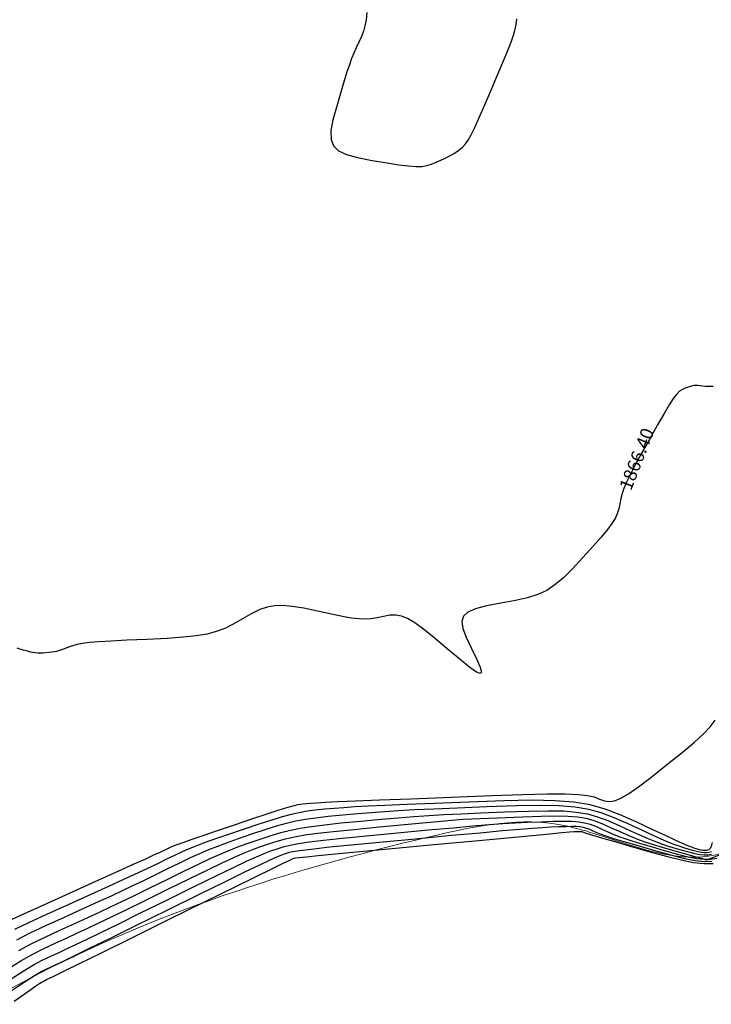
# Model space of a CAD drawing. Units: millimetres. Extents: x -533846 to 2587341, y 39762 to 2148294.
# Drawn here: x 1246492 to 1272923, y 2020107 to 2057740 of the extents above; entities that cross this region are included whole.
import ezdxf
from ezdxf.enums import TextEntityAlignment as Align

# ---------------------------------------------------------------- set-up
doc = ezdxf.new("R2010")
doc.units = ezdxf.units.MM
doc.header["$LTSCALE"] = 7.5
doc.header["$MEASUREMENT"] = 0
for name, color, linetype in [('CVL_CURV_D', 8, 'Continuous'), ('CVL_CURV_G', 3, 'Continuous'), ('CVL_CURV_TX', 7, 'Continuous'), ('RIOS_ARROYOS_PERMANENTES', 7, 'Continuous')]:
    doc.layers.add(name, color=color, linetype=linetype)
doc.styles.add('MONOTXT4', font='MONOTXT4.shx')

msp = doc.modelspace()

# ---------------------------------------------------------------- linework, layer by layer
at = {"layer": 'CVL_CURV_D', "linetype": 'Continuous'}
for points, elevation in [([(1259760.8, 2058011.7), (1259729.2, 2057736.8), (1259685.2, 2057506), (1259626, 2057299.6), (1259548.5, 2057097.6), (1259449.7, 2056880.2), (1259348, 2056662.8), (1259259.1, 2056460.3), (1259176.2, 2056252.9), (1259092.2, 2056020.6), (1259000.3, 2055743.2), (1258893.5, 2055400.8), (1258765.1, 2054973.5), (1258608, 2054441.1), (1258464.2, 2053910.9), (1258387.7, 2053492), (1258389.6, 2053167.4), (1258481, 2052920), (1258673.1, 2052732.7), (1258976.9, 2052588.5), (1259403.7, 2052470.2), (1259964.5, 2052361), (1260531.8, 2052263.9), (1260984.4, 2052193.2), (1261342.2, 2052148.3), (1261625.3, 2052128.7), (1261853.9, 2052133.8), (1262047.9, 2052163.1), (1262227.6, 2052215.9), (1262412.9, 2052291.7), (1262588.9, 2052371), (1262732.1, 2052437.4), (1262850.1, 2052495.1), (1262950.2, 2052548.2), (1263040, 2052600.9), (1263126.8, 2052657.3), (1263218.1, 2052721.5), (1263321.4, 2052797.8), (1263426.5, 2052885), (1263525.1, 2052992.1), (1263626.9, 2053138), (1263742.1, 2053341.7), (1263880.5, 2053622.3), (1264052.2, 2053998.7), (1264266.9, 2054490), (1264534.8, 2055115.2), (1264801.1, 2055741.6), (1265009.4, 2056237.7), (1265167.4, 2056624.2), (1265283, 2056921.8), (1265363.7, 2057151.1), (1265417.3, 2057332.8), (1265451.5, 2057487.6), (1265474, 2057636.2), (1265492.1, 2057774.2)], 1866200), ([(1272988.7, 2043720.1), (1272827.2, 2043715.4), (1272702.3, 2043720.8), (1272594, 2043734.3), (1272496.5, 2043748.8), (1272414, 2043757.7), (1272341.1, 2043760.4), (1272272.3, 2043756.3), (1272202.1, 2043744.7), (1272125.2, 2043725.1), (1272036, 2043696.8), (1271929, 2043659.2), (1271817.8, 2043610.2), (1271711.9, 2043537.3), (1271600, 2043424.5), (1271470.9, 2043255.6), (1271313.3, 2043014.6), (1271115.9, 2042685.4), (1270867.5, 2042251.9), (1270556.9, 2041698), (1270247.8, 2041141.1), (1270005.1, 2040695.8), (1269819.6, 2040341.9), (1269682, 2040059.2), (1269583, 2039827.6), (1269513.4, 2039626.9), (1269463.8, 2039436.8), (1269425, 2039237.3), (1269384.5, 2039040.1), (1269328.4, 2038859.6), (1269245.2, 2038678.8), (1269123.3, 2038480.7), (1268951.3, 2038248.6), (1268717.5, 2037965.6), (1268410.3, 2037614.6), (1268018.4, 2037179), (1267616, 2036745.3), (1267267.9, 2036401.8), (1266948.3, 2036134.3), (1266631.5, 2035928.3), (1266291.7, 2035769.7), (1265903.1, 2035644.1), (1265440, 2035537.2), (1264876.6, 2035434.8), (1264325.4, 2035332.3), (1263910.1, 2035225.8), (1263621.4, 2035101), (1263450.3, 2034943.6), (1263387.4, 2034739.5), (1263423.7, 2034474.6), (1263549.9, 2034134.6), (1263756.9, 2033705.3), (1263965, 2033286.5), (1264095.8, 2032987.3), (1264141.4, 2032807.5), (1264094.4, 2032747.2), (1263947.1, 2032806.3), (1263691.9, 2032984.8), (1263321.2, 2033282.7), (1262827.3, 2033699.7), (1262324.2, 2034124.3), (1261918, 2034451.3), (1261588.6, 2034690.7), (1261316.1, 2034852.8), (1261080.5, 2034947.4), (1260861.9, 2034984.8), (1260640.4, 2034975), (1260396, 2034928), (1260151.1, 2034874.8), (1259927.5, 2034840.7), (1259704.6, 2034827.4), (1259461.7, 2034836.4), (1259178.1, 2034869.5), (1258833.2, 2034928.3), (1258406.3, 2035014.5), (1257876.7, 2035129.7), (1257345.1, 2035241.9), (1256909.9, 2035316.4), (1256547.7, 2035351), (1256235, 2035343.2), (1255948.1, 2035290.7), (1255663.6, 2035191.1), (1255357.9, 2035042.1), (1255007.5, 2034841.2), (1254652.4, 2034637.3), (1254328.2, 2034476.5), (1254005, 2034352.2), (1253652.9, 2034258.2), (1253241.8, 2034187.8), (1252741.9, 2034134.7), (1252123.1, 2034092.3), (1251355.6, 2034054.3), (1250591.9, 2034019.3), (1249988.5, 2033988.5), (1249520.7, 2033959.5), (1249163.9, 2033929.8), (1248893.5, 2033896.9), (1248684.8, 2033858.5), (1248513.3, 2033812.1), (1248354.2, 2033755.1), (1248208.1, 2033698.7), (1248087.2, 2033654.2), (1247984.4, 2033619.9), (1247892.7, 2033593.9), (1247805, 2033574.6), (1247714.3, 2033560), (1247613.6, 2033548.5), (1247495.8, 2033538.3), (1247378, 2033530), (1247277.3, 2033526.1), (1247186.8, 2033527.4), (1247099.4, 2033534.7), (1247008.1, 2033549), (1246905.9, 2033571), (1246785.7, 2033601.6), (1246640.6, 2033641.6), (1246498.8, 2033683.2), (1246391.4, 2033719.7)], 1866400), ([(1246203.1, 2023355.1), (1246790, 2023624.9), (1247558.6, 2023974.7), (1248538.2, 2024418.4), (1249517.7, 2024861.7), (1250286.1, 2025209.7), (1250872.6, 2025475.7), (1251306.3, 2025673), (1251616.4, 2025814.9), (1251832.3, 2025914.8), (1251982.9, 2025985.9), (1252097.7, 2026041.6), (1252206.6, 2026093.1), (1252334.8, 2026147.8), (1252503.7, 2026213.3), (1252734.5, 2026297.3), (1253048.8, 2026407.3), (1253467.9, 2026551), (1254013.2, 2026736), (1254706.2, 2026969.8), (1255399.9, 2027203), (1255948.4, 2027385.2), (1256374.1, 2027523.3), (1256699.6, 2027623.9), (1256947.3, 2027693.7), (1257139.7, 2027739.3), (1257299.4, 2027767.4), (1257448.8, 2027784.8), (1257615.2, 2027798.7), (1257840.8, 2027813.3), (1258171.1, 2027830.6), (1258651.5, 2027852.6), (1259327.5, 2027881.2), (1260244.2, 2027918.5), (1261447.3, 2027966.3), (1262982, 2028026.8), (1264517.5, 2028085.4), (1265723.7, 2028125.8), (1266647.2, 2028147.4), (1267334.5, 2028149.7), (1267832, 2028132.1), (1268186.3, 2028093.8), (1268443.9, 2028034.4), (1268651.3, 2027953.3), (1268839.8, 2027880.4), (1269024, 2027853.5), (1269224.7, 2027883.3), (1269463, 2027980.3), (1269760, 2028155.3), (1270136.5, 2028418.9), (1270613.8, 2028781.9), (1271212.6, 2029254.9), (1271808.7, 2029735.1), (1272274.8, 2030126.4), (1272628.2, 2030449.3), (1272886, 2030724.3), (1273065.4, 2030971.9)], 1866400), ([(1272957.2, 2026285.4), (1272913.1, 2026133.3), (1272869.6, 2026051.7), (1272822.5, 2026016.5), (1272775.8, 2025999.1), (1272734.2, 2025987.1), (1272694, 2025980.6), (1272651.7, 2025979.9), (1272603.8, 2025985.1), (1272546.8, 2025996.4), (1272477, 2026013.9), (1272391.1, 2026037.9), (1272293.8, 2026067.9), (1272179.6, 2026109.2), (1272029.7, 2026170.2), (1271825.1, 2026259.3), (1271546.8, 2026384.8), (1271175.8, 2026555.4), (1270693.3, 2026779.3), (1270080.2, 2027065), (1269442.3, 2027349.1), (1268862.8, 2027567.1), (1268289.1, 2027725.1), (1267668.6, 2027829.5), (1266948.7, 2027886.8), (1266076.6, 2027903.3), (1265000, 2027885.2), (1263666, 2027839), (1262337.5, 2027786.4), (1261281.9, 2027743.4), (1260454, 2027707.8), (1259808.4, 2027677.3), (1259300, 2027649.5), (1258883.3, 2027622.2), (1258513.1, 2027593.2), (1258144.1, 2027560), (1257789.6, 2027523.9), (1257476.4, 2027483.1), (1257178.7, 2027431.4), (1256871, 2027362.5), (1256527.9, 2027269.9), (1256123.8, 2027147.3), (1255633, 2026988.5), (1255030.2, 2026786.9), (1254428.5, 2026583.3), (1253942.2, 2026415.9), (1253547.4, 2026275.6), (1253220.1, 2026153), (1252936.3, 2026038.9), (1252672.1, 2025923.9), (1252403.3, 2025798.8), (1252106, 2025654.3), (1251803.9, 2025506.2), (1251515.8, 2025367), (1251211.2, 2025222.5), (1250859.3, 2025058.5), (1250429.5, 2024860.9), (1249891.1, 2024615.4), (1249213.4, 2024307.9), (1248365.8, 2023924.1), (1247516.9, 2023538.2), (1246834.8, 2023222.5), (1246287.2, 2022959.9)], 1866200), ([(1246455.3, 2022169.5), (1246924.5, 2022417.8), (1247433.7, 2022665.4), (1248020.9, 2022935.5), (1248604.8, 2023200.2), (1249101.1, 2023426.9), (1249543.4, 2023631.4), (1249965.4, 2023829.7), (1250400.7, 2024037.7), (1250882.9, 2024271.4), (1251445.7, 2024546.8), (1252122.8, 2024879.7), (1252796.6, 2025210.2), (1253346.5, 2025476.1), (1253801.7, 2025689.9), (1254191.4, 2025864.3), (1254544.7, 2026012.1), (1254890.9, 2026145.7), (1255259, 2026277.9), (1255678.2, 2026421.2), (1256099.3, 2026559.5), (1256474.5, 2026671.5), (1256835.5, 2026763), (1257213.9, 2026839.6), (1257641.4, 2026907), (1258149.6, 2026970.9), (1258770.1, 2027036.8), (1259534.5, 2027110.4), (1260308.9, 2027182.1), (1260968.3, 2027240), (1261557.6, 2027287.2), (1262122.2, 2027326.6), (1262707, 2027361), (1263357.1, 2027393.3), (1264117.8, 2027426.4), (1265034.1, 2027463.3), (1265943.6, 2027494.8), (1266677.6, 2027507.1), (1267272.2, 2027495.9), (1267763, 2027456.8), (1268186.1, 2027385.6), (1268577.2, 2027277.9), (1268972.3, 2027129.3), (1269407.2, 2026935.6), (1269829.9, 2026739.5), (1270177.2, 2026581.6), (1270468.3, 2026454.4), (1270722.6, 2026350.3), (1270959.3, 2026261.8), (1271197.7, 2026181.2), (1271457.1, 2026101.2), (1271756.7, 2026013.9), (1272051, 2025931.9), (1272289.8, 2025871.8), (1272485.1, 2025833.2), (1272649.1, 2025815.5), (1272793.8, 2025817.9), (1272931.4, 2025840)], 1865800), ([(1246061, 2021479.4), (1246539.4, 2021774.4), (1246969.3, 2022015.4), (1247392, 2022229), (1247848.5, 2022441.2), (1248300.6, 2022646.4), (1248706.2, 2022832.6), (1249100.4, 2023016.6), (1249518.5, 2023215.2), (1249995.4, 2023445.3), (1250566.5, 2023723.6), (1251266.7, 2024067.1), (1252131.2, 2024492.4), (1252993.2, 2024916), (1253683.7, 2025252.2), (1254234.4, 2025515.4), (1254677, 2025720), (1255043.4, 2025880.3), (1255365.2, 2026010.6), (1255674.2, 2026125.2), (1256002.2, 2026238.4), (1256332.4, 2026345), (1256649.9, 2026433.6), (1256989.3, 2026509.6), (1257385.4, 2026578.2), (1257872.8, 2026644.8), (1258486.2, 2026714.7), (1259260.3, 2026793.2), (1260229.8, 2026885.7), (1263425.9, 2027185.3)], 1865600), ([(1246134.1, 2021061.4), (1246623.4, 2021379.2), (1247014.2, 2021613.1), (1247350.4, 2021792.5), (1247676.1, 2021946.9), (1247996.3, 2022092.6), (1248311.2, 2022238.4), (1248657.4, 2022401.9), (1249071.5, 2022600.8), (1249590.2, 2022852.9), (1250250, 2023175.9), (1251087.6, 2023587.4), (1252139.6, 2024105.2), (1253189.9, 2024621.7), (1254020.9, 2025028.3), (1254667.1, 2025340.9), (1255162.6, 2025575.7), (1255542, 2025748.5), (1255839.5, 2025875.5), (1256089.5, 2025972.5), (1256326.3, 2026055.5), (1256565.5, 2026130.5), (1256825.2, 2026195.7), (1257143.1, 2026256.1), (1257556.8, 2026316.8), (1258104.2, 2026382.6), (1258822.8, 2026458.6), (1259750.5, 2026549.7), (1260925, 2026660.9), (1262104.8, 2026770.9), (1263053.3, 2026857.8), (1263815.3, 2026925), (1264435.9, 2026975.9), (1264960, 2027014.2), (1265432.4, 2027043.2), (1265898.2, 2027066.5), (1266402.2, 2027087.6), (1266887.2, 2027104.4), (1267278.6, 2027110.9), (1267595.7, 2027105), (1267857.4, 2027084.2), (1268083, 2027046.2), (1268291.6, 2026988.7), (1268502.3, 2026909.5), (1268734.2, 2026806.2), (1268966.5, 2026699.6), (1269178.5, 2026607.8), (1269389.8, 2026523.9), (1269620.1, 2026441.3), (1269888.9, 2026353.3), (1270215.8, 2026253.2), (1270620.4, 2026134.4), (1271122.3, 2025990), (1271625, 2025849.9), (1272032.8, 2025747.3), (1272366.4, 2025681.4), (1272646.4, 2025651), (1272893.6, 2025655.2), (1273128.7, 2025692.9)], 1865400), ([(1263425.9, 2027185.3), (1265718.2, 2027275.4), (1266415.4, 2027299.6), (1266978.1, 2027309), (1267433.9, 2027300.4), (1267810.2, 2027270.5), (1268134.5, 2027215.9), (1268434.4, 2027133.3), (1268737.3, 2027019.4), (1269070.7, 2026870.9), (1269398.2, 2026719.5), (1269677.8, 2026594.7), (1269929.1, 2026489.1), (1270171.3, 2026395.8), (1270424.1, 2026307.5), (1270706.8, 2026217.2), (1271038.8, 2026117.8), (1271439.5, 2026002), (1272748, 2025627.7)], 1865600), ([(1246207.1, 2020643.4), (1246707.5, 2020984), (1247059, 2021210.7), (1247308.8, 2021356.1), (1247503.6, 2021452.6), (1247692, 2021538.8), (1247916.2, 2021644.1), (1248214.3, 2021787.1), (1248624.6, 2021986.4), (1249184.9, 2022260.5), (1249933.5, 2022628.1), (1250908.5, 2023107.7), (1252147.9, 2023717.9), (1253386.5, 2024327.4), (1254358.1, 2024804.4), (1255099.7, 2025166.5), (1255648.3, 2025431.4), (1256040.6, 2025616.8), (1256313.8, 2025740.4), (1256504.7, 2025819.8), (1256650.3, 2025872.7), (1256798.7, 2025915.9), (1257000.6, 2025957.7), (1257296.9, 2026002.7), (1257728.3, 2026055.4), (1258335.5, 2026120.4), (1259159.4, 2026202.5), (1260240.7, 2026306.2), (1261620.2, 2026436.1), (1263002.7, 2026565.4), (1264095.7, 2026666.7), (1264944.2, 2026743.8), (1265592.8, 2026800.6), (1266086.5, 2026840.7), (1266470.1, 2026868.1), (1266788.4, 2026886.5), (1267086.3, 2026899.7), (1267359, 2026909.2), (1267579.1, 2026912.9), (1267757.4, 2026909.5), (1267904.6, 2026897.8), (1268031.5, 2026876.4), (1268148.8, 2026844.1), (1268267.3, 2026799.6), (1268397.7, 2026741.5), (1268534.8, 2026679.7), (1268679.1, 2026620.9), (1268850.6, 2026558.6), (1269068.9, 2026486.8), (1269353.7, 2026399.1), (1269724.9, 2026289.3), (1270202.1, 2026151), (1270805.1, 2025978.1), (1271412, 2025808.8), (1271904.3, 2025685), (1272307, 2025605.4), (1272645.1, 2025568.8), (1272943.5, 2025573.8)], 1865200), ([(1272748, 2025627.7), (1273439.5, 2025902.7)], 1865600)]:
    msp.add_lwpolyline(points, dxfattribs=dict(at, elevation=elevation))
at = {"layer": 'CVL_CURV_G', "linetype": 'Continuous'}
for points, elevation in [([(1272924.9, 2025940.1), (1272832.8, 2025913.5), (1272743.9, 2025899.3), (1272650.4, 2025897.7), (1272544.5, 2025909.2), (1272418.3, 2025934.1), (1272264, 2025972.9), (1272073.9, 2026025.9), (1271875.4, 2026084.5), (1271688.7, 2026145.2), (1271494.5, 2026216), (1271273.8, 2026304.8), (1271007.5, 2026419.6), (1270676.5, 2026568.5), (1270261.6, 2026759.4), (1269743.7, 2027000.3), (1269207.3, 2027239.2), (1268720, 2027422.5), (1268237.6, 2027555.3), (1267715.8, 2027643.2), (1267110.4, 2027691.4), (1266377.1, 2027705.2), (1265471.8, 2027690), (1264350.1, 2027651.1), (1263227.6, 2027606.4), (1262319.5, 2027568.3), (1261580.5, 2027534.4), (1260965.3, 2027501.9), (1260428.8, 2027468.4), (1259925.8, 2027431.1), (1259411, 2027387.6), (1258839.3, 2027335.2), (1258279.9, 2027280.3), (1257813, 2027227), (1257410, 2027169.2), (1257042.5, 2027101.1), (1256681.7, 2027016.4), (1256299.1, 2026909.4), (1255866.2, 2026774), (1255354.2, 2026604.1), (1254843.7, 2026430.6), (1254416.5, 2026280.8), (1254046.1, 2026143.8), (1253705.8, 2026008.7), (1253369, 2025864.4), (1253009.3, 2025700), (1252599.9, 2025504.5), (1252114.4, 2025267), (1251624.8, 2025026.5), (1251199.4, 2024819.2), (1250805.9, 2024630.1), (1250412.4, 2024444.1), (1249986.5, 2024246.1), (1249496.1, 2024021.2), (1248909.1, 2023754.1), (1248193.3, 2023429.8), (1247475.3, 2023101.8), (1246879.7, 2022820.2), (1246371.2, 2022564.7)], 1866000), ([(1246280.2, 2020225.3), (1246791.5, 2020588.8), (1247103.9, 2020808.4), (1247267.1, 2020919.7), (1247331.2, 2020958.3), (1247387.7, 2020985), (1247521.2, 2021049.8), (1247771.3, 2021172.4), (1248177.6, 2021372), (1248779.7, 2021668.1), (1249617.1, 2022080.3), (1250729.5, 2022628), (1252156.3, 2023330.6), (1253583.2, 2024033.1), (1254695.3, 2024580.4), (1255532.4, 2024992), (1256133.9, 2025287.1), (1256539.3, 2025485), (1256788.1, 2025605.2), (1256920, 2025667.1), (1256974.3, 2025689.8), (1257031.8, 2025701.4), (1257176, 2025719.8), (1257450.7, 2025749.2), (1257899.7, 2025793.9), (1258566.9, 2025858.2), (1259496, 2025946.3), (1260730.9, 2026062.6), (1262315.4, 2026211.3), (1263900.6, 2026359.8), (1265138.2, 2026475.6), (1266073, 2026562.7), (1266749.7, 2026625.3), (1267213, 2026667.3), (1267507.7, 2026693.1), (1267678.6, 2026706.5), (1267770.3, 2026711.9), (1267830.8, 2026714), (1267879.6, 2026714.8), (1267919.2, 2026714), (1267951.8, 2026711.5), (1267980, 2026706.7), (1268006, 2026699.5), (1268032.3, 2026689.7), (1268061.2, 2026676.8), (1268103, 2026659.8), (1268179.8, 2026634), (1268311.4, 2026593.4), (1268517.6, 2026532.3), (1268818.5, 2026444.9), (1269233.9, 2026325.3), (1269783.8, 2026167.6), (1270487.9, 2025966.1), (1271199, 2025767.8), (1271775.8, 2025622.8), (1272247.7, 2025529.5), (1272643.8, 2025486.6), (1272993.5, 2025492.5)], 1865000)]:
    msp.add_lwpolyline(points, dxfattribs=dict(at, elevation=elevation))
at = {"layer": 'RIOS_ARROYOS_PERMANENTES', "color": 4, "linetype": 'Continuous', "lineweight": 0}
for points in [[(1322774.8, 2105520.2), (1319168.9, 2105753.8), (1315913.8, 2102949.9), (1305006.6, 2096812.9), (1298979.6, 2091873.2), (1295894.3, 2086238.2), (1293615.1, 2079654.9), (1290000, 2076323.7), (1285567.7, 2071350.4), (1287063.6, 2068361.7), (1287967.3, 2065030.5), (1288376.3, 2060095.8), (1289001.9, 2052547.4), (1287846.1, 2046587.4), (1285726.9, 2039364.6), (1282822.5, 2033927), (1276301.2, 2028034), (1273091.2, 2025823.5), (1269694.3, 2026228.3), (1266920.7, 2027006.6), (1262139.8, 2026507), (1246806.8, 2021058.8), (1236195.9, 2013281.4), (1230115.9, 2005740.2), (1226616.7, 2000272.4), (1221814.1, 1987426.5), (1218724.8, 1980358), (1216182.8, 1966650.4), (1215830, 1953662.4), (1214285.3, 1947091.7), (1210946.8, 1940421.5), (1207401.4, 1932524.6), (1201820.6, 1926501.4), (1189495.8, 1920617.9), (1175125.5, 1916019.3), (1168896.9, 1913430.8), (1159529.1, 1906461.9), (1148446.1, 1898318.2), (1140373.9, 1890602.6), (1129860.3, 1881971.1), (1118921.7, 1869510), (1108883.2, 1856934.8), (1097320.1, 1841925.2), (1087998.6, 1826246.1), (1079621.7, 1812350.6)], [(1329671.6, 2091738.5), (1309103.7, 2082755.7), (1299595, 2073566.4), (1295143.6, 2062580), (1295143.6, 2053390.7), (1294698.8, 2040123.2), (1286016.9, 2024016.1), (1266047.7, 2018218.2), (1258089.3, 2017495.5), (1248683.9, 2014501.2), (1244756.3, 2008822.4), (1240397.9, 1997292.5), (1235126.8, 1985418.7), (1226548.2, 1972718.8), (1224679.1, 1968533.8), (1223232.1, 1957176.2), (1219913.4, 1943507.1), (1212368.4, 1928742.2), (1201073, 1919303.6), (1182468.9, 1911353.3), (1173373.6, 1908255.8), (1167068.9, 1904848.5), (1161591, 1899582.7), (1154438.4, 1893664.6), (1144281.6, 1885248.2), (1139113.8, 1879982.4), (1132912.5, 1873580.9), (1124644, 1865733.8), (1114815.8, 1853309), (1107580.8, 1843603.4), (1099209, 1833691.4), (1092056.2, 1821658.3), (1086475, 1811849.5), (1082237.4, 1804518.7)]]:
    msp.add_spline(points, degree=3, dxfattribs=at)

# ---------------------------------------------------------------- texts
at = {"layer": 'CVL_CURV_TX', "color": 7, "style": 'MONOTXT4'}
msp.add_text('1866.40', height=500, rotation=68.5638, dxfattribs=at).set_placement((1270130.6, 2040926.2, 1866400), align=Align.MIDDLE)

doc.saveas('drawing.dxf')
